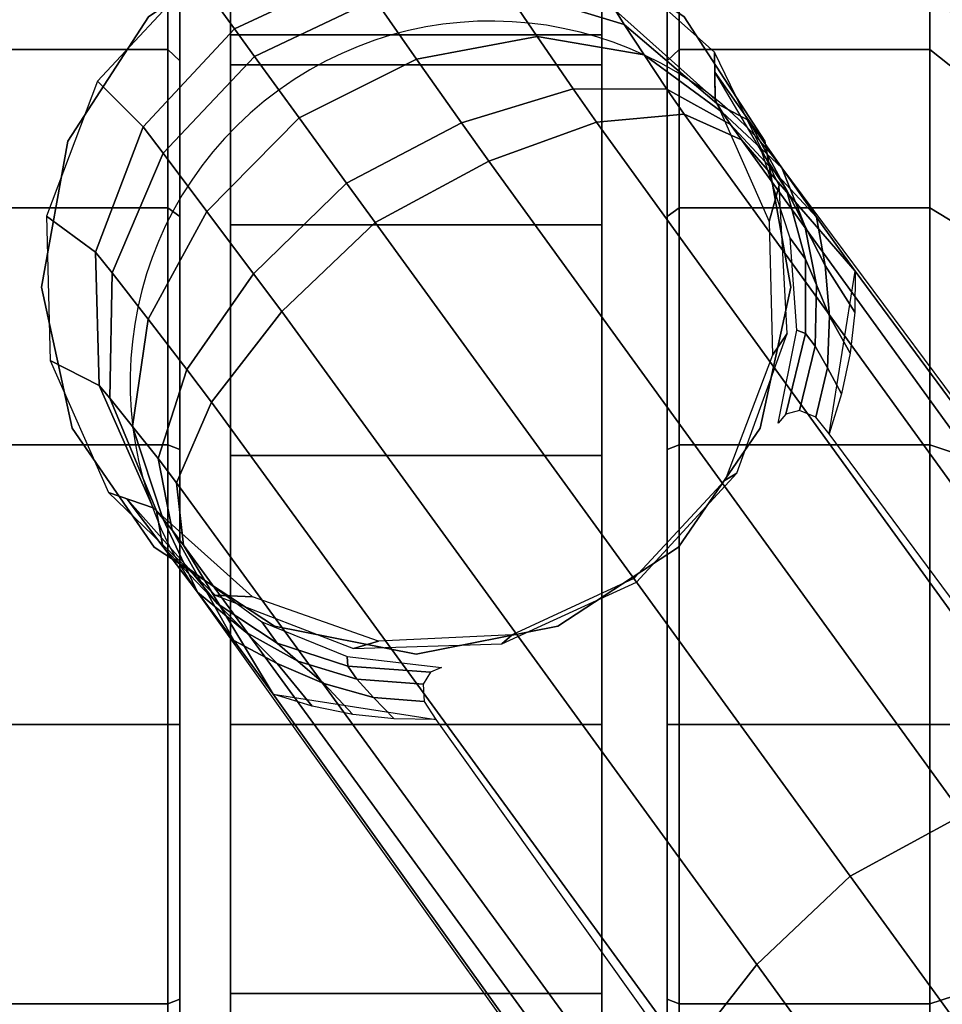
# Model space of a CAD drawing. Units: millimetres. Extents: x 10958 to 53433, y -101 to 81661.
# Drawn here: x 11860 to 11898, y 1425 to 1466 of the extents above; entities that cross this region are included whole.
import ezdxf

# ---------------------------------------------------------------- set-up
doc = ezdxf.new("R2010")
doc.units = ezdxf.units.MM
doc.header["$LTSCALE"] = 200
for name, color, linetype in [('2ddim', 7, 'Continuous'), ('72_HWAP_CG_D3_SWT_SEAT_2DBASE', 7, 'Continuous'), ('72_HWAP_CG_D3_SWT_SEAT_2DCASTER', 7, 'Continuous'), ('72_HWAP_INSERT', 7, 'Continuous')]:
    doc.layers.add(name, color=color, linetype=linetype)
doc.styles.add('Trebuchet', font='trebuc.TTF')
doc.dimstyles.new('MM', dxfattribs={"dimscale": 350, "dimtxt": 0.3, "dimasz": 0.18, "dimexe": 0.18, "dimexo": 0.0625, "dimgap": 0.09, "dimtad": 1, "dimtoh": 1, "dimdec": 0, "dimzin": 0, "dimdsep": 46, "dimtxsty": 'Trebuchet', "dimcen": 0.09, "dimclrd": 11, "dimclre": 11, "dimclrt": 2, "dimadec": 0, "dimazin": 0, "dimtfac": 1, "dimtdec": 0, "dimtofl": 0, "dimtmove": 0, "dimatfit": 3, "dimfxl": 0, "dimtolj": 1, "dimtzin": 0, "dimarcsym": 0})

# ---------------------------------------------------------------- blocks, each defined once
blk = doc.blocks.new('72HCCG3SWT_BASE')
mesh = blk.add_polymesh((2, 9))
for k, corner in enumerate([(-0.05851232276154406, -0.02093850237088191, 0.1423576693622901), (-0.0857874555995295, -0.04043444673720842, 0.1388206519059894), (-0.1128126123994662, -0.06008589987175128, 0.1343541018366038), (-0.1395476270881773, -0.07981601322262577, 0.1286614550767468), (-0.1659344739937296, -0.09963545666357732, 0.1217778124797931), (-0.1921026787326809, -0.1193273300189048, 0.1137813648196425), (-0.217940007679772, -0.1390083588179323, 0.1047490754077733), (-0.2436063460163496, -0.1584273483216521, 0.09471777093629082), (-0.2690733727977204, -0.1772313374588066, 0.08313730803200003), (-0.05627081285183522, -0.02544086034492921, 0.1875733644747702), (-0.08428734812878247, -0.04432325910227064, 0.176393824522468), (-0.1120568694996109, -0.06354430920464438, 0.1651752271276371), (-0.1395881577545879, -0.08308013848227347, 0.1539133480324251), (-0.1668564234823862, -0.102972542315797, 0.1426356376577775), (-0.1939633653878445, -0.122842587764012, 0.1309380390409604), (-0.2208880793705248, -0.1427562699341252, 0.118898086136738), (-0.2476883042418194, -0.1625219773885647, 0.1063492613853572), (-0.2744698895980946, -0.1819098181412073, 0.09318434529880004)]):
    mesh.set_mesh_vertex(divmod(k, 9), corner)
mesh = blk.add_polymesh((2, 9))
for k, corner in enumerate([(-0.05574584886198863, -0.02491096696712702, 0.14246145945123), (-0.08249584430723189, -0.04402303643109917, 0.1389769525979017), (-0.109005781610449, -0.06329072972016547, 0.1346262876275846), (-0.1352366414575954, -0.08264082096525271, 0.1291090024086396), (-0.1611373216110223, -0.102059974515214, 0.1224029289447683), (-0.1868185309758701, -0.1213859274770357, 0.1146621509604946), (-0.2121883235531641, -0.1406813433214893, 0.1058872990990562), (-0.237368144260472, -0.1597662174377774, 0.09615805278197985), (-0.2623960194741812, -0.1783099542587934, 0.08509380119078366), (-0.05851232276154406, -0.02093850237088191, 0.1423576693622901), (-0.0857874555995295, -0.04043444673720842, 0.1388206519059894), (-0.1128126123994662, -0.06008589987175128, 0.1343541018366038), (-0.1395476270881773, -0.07981601322262577, 0.1286614550767468), (-0.1659344739937296, -0.09963545666357732, 0.1217778124797931), (-0.1921026787326809, -0.1193273300189048, 0.1137813648196425), (-0.217940007679772, -0.1390083588179323, 0.1047490754077733), (-0.2436063460163496, -0.1584273483216521, 0.09471777093629082), (-0.2690733727977204, -0.1772313374588066, 0.08313730803200003)]):
    mesh.set_mesh_vertex(divmod(k, 9), corner)
mesh = blk.add_polymesh((9, 9))
for k, corner in enumerate([(-0.05627081285183522, -0.02544086034492921, 0.1875733644747702), (-0.08428734812878247, -0.04432325910227064, 0.1763938245224681), (-0.1120568694996109, -0.06354430920464438, 0.1651752271276371), (-0.1395881577545879, -0.08308013848227347, 0.1539133480324251), (-0.1668564234823862, -0.102972542315797, 0.1426356376577775), (-0.1939633653878445, -0.122842587764012, 0.1309380390409604), (-0.2208880793705248, -0.1427562699341252, 0.118898086136738), (-0.2476883042418194, -0.1625219773885647, 0.1063492613853572), (-0.2744698895980946, -0.1819098181412073, 0.09318434529880004), (-0.05653526832975331, -0.02724815209114695, 0.1917753900987135), (-0.08452889495492855, -0.04623171965783968, 0.1806177442088762), (-0.1123576848667653, -0.06555478453537944, 0.1694568677085486), (-0.1400088472892094, -0.08518518077755743, 0.1582765940122578), (-0.1674397024980863, -0.1051513433295668, 0.1470924312882458), (-0.1947131100046136, -0.1250898124729929, 0.1354883803215096), (-0.2217911489806283, -0.1450520204961094, 0.1235300328161625), (-0.2487016792683789, -0.1648494964929341, 0.1110389289599929), (-0.275517678694996, -0.1842596082479986, 0.09789590701318038), (-0.0557832338154185, -0.03016976308867925, 0.1952141119788841), (-0.08364585738127062, -0.0493877602585826, 0.1840791451576067), (-0.1114447536110674, -0.06889464983078142, 0.1729780594150001), (-0.1391487744322149, -0.0886540121756525, 0.1618823174699953), (-0.1667065879432812, -0.1086766709997846, 0.1507950569927484), (-0.1941171726170978, -0.1286575713540969, 0.1392879082713154), (-0.2213362585316645, -0.1486273643677123, 0.1274140925171335), (-0.2483514469004149, -0.1684234704454184, 0.1149827794205505), (-0.2751875668081993, -0.1878600084944537, 0.1018624367460355), (-0.05415623096450872, -0.03378903110547071, 0.1974951519826804), (-0.08180928146748556, -0.05333171386541835, 0.186372926970343), (-0.109501687543343, -0.0730806997395348, 0.1753054339566801), (-0.1371896359778475, -0.09299723674212146, 0.1642571851665674), (-0.1648228507579006, -0.1130709314047635, 0.153224368055344), (-0.1923232840608762, -0.1330829825110413, 0.1417716626978676), (-0.2196509779378175, -0.1530383424031925, 0.1299453400984068), (-0.2467499045083059, -0.1728147179151165, 0.1175476197334053), (-0.2735901087717139, -0.1922818679101965, 0.1044400191558733), (-0.05179757448422606, -0.03763822668361172, 0.1982442747414827), (-0.07920202642299046, -0.05754860565241415, 0.1871262049668673), (-0.1067503282461075, -0.07756324146271254, 0.1760696674585926), (-0.1343887061293572, -0.0976431653682539, 0.1650369074708356), (-0.1620726524351994, -0.1177561186889307, 0.1540218458083392), (-0.1896403788718999, -0.137784633353931, 0.1425868958972203), (-0.2170614284523253, -0.1577066590361937, 0.1307760620999193), (-0.2442343174207053, -0.1774485414897526, 0.1183892972433298), (-0.271070847476949, -0.1969462788822511, 0.1052858522337153), (-0.04886687468615492, -0.04106590007154409, 0.1974889493354802), (-0.07599841774208471, -0.06132659378340577, 0.1863671416983331), (-0.103338524470928, -0.08156105566547467, 0.1753007506129597), (-0.1308367206138428, -0.1017395810105199, 0.1642540596902496), (-0.1584675270823936, -0.1218175267260904, 0.1532230284117602), (-0.1859986752901932, -0.1417882386867859, 0.141772108882279), (-0.2134224693845681, -0.1616121446957095, 0.1299473441498288), (-0.2406052299102157, -0.1812737102263782, 0.1175507257191645), (-0.2674137754411277, -0.2007846535504996, 0.104443543177214), (-0.04592655288070091, -0.04373893134015816, 0.1952206266704056), (-0.07281407036407472, -0.06429895124892937, 0.1840854173686179), (-0.09995685759668049, -0.08470865285073614, 0.1729836953091122), (-0.127310567454515, -0.1049498314789616, 0.1618870536852209), (-0.1548695690157729, -0.124970459262272, 0.1507987618401834), (-0.1823433596764517, -0.144863968204163, 0.1392905817420869), (-0.2097473478352185, -0.1645789197168597, 0.1274158663082847), (-0.2369230172193966, -0.1841538980997939, 0.1149839169061257), (-0.2637011945962513, -0.2036700939767115, 0.1018633329875776), (-0.04338601260678843, -0.04534389694242691, 0.1917695280968009), (-0.07009073780318431, -0.06610167730445937, 0.1806122128072937), (-0.09706709611691622, -0.0865985303872776, 0.1694522118116814), (-0.1242806317968643, -0.1068319991952649, 0.1582731758202166), (-0.1517453104147535, -0.1267524459732385, 0.1470904318905686), (-0.1791349969962539, -0.1465317088484426, 0.1354877997063997), (-0.2064869995169829, -0.1661175694288204, 0.123530689904903), (-0.2336307917457816, -0.1855945046789884, 0.1110404615685033), (-0.2603773003756942, -0.2051004576997002, 0.09789777186597325), (-0.04158436045781855, -0.04565504046013302, 0.1875733644747701), (-0.06820015106768551, -0.06646539421819853, 0.1763938229766677), (-0.09506170954591653, -0.08693614689593687, 0.1651752257973096), (-0.1221490227239883, -0.1070830543101238, 0.1539133469217239), (-0.1494941800065135, -0.126869624859296, 0.1426356367572731), (-0.176768221373095, -0.1465096764823102, 0.1309380383377468), (-0.2040274522169057, -0.1659629345574558, 0.1188980856520833), (-0.2311074814861058, -0.1853435231696494, 0.1063492611326454), (-0.2578223782511486, -0.2048231517796921, 0.09318434529880004)]):
    mesh.set_mesh_vertex(divmod(k, 9), corner)
mesh = blk.add_polymesh((2, 9))
for k, corner in enumerate([(-0.2517052633102139, -0.2011364893501195, 0.08313730803200003), (-0.2259518628370643, -0.1827266597846346, 0.09471777093629082), (-0.1995519716006129, -0.1643173192302356, 0.1047490754077733), (-0.1728500271801749, -0.1458263315372506, 0.1137813648196425), (-0.1460355227309265, -0.1270240134185769, 0.1217778124797931), (-0.1190321277749717, -0.108053175566738, 0.1286614550767468), (-0.0920061010219797, -0.08872360595978535, 0.1343541018366038), (-0.06496522573661423, -0.06909378746411221, 0.1388206519059894), (-0.03799500123477628, -0.04917817277646463, 0.1423576693622901), (-0.2578223782511486, -0.2048231517796921, 0.09318434529880004), (-0.2311074814861058, -0.1853435231696494, 0.1063492611326454), (-0.2040274522169057, -0.1659629345574558, 0.1188980856520833), (-0.176768221373095, -0.1465096764823102, 0.1309380383377468), (-0.1494941800065135, -0.126869624859296, 0.1426356367572731), (-0.1221490227239883, -0.1070830543101238, 0.1539133469217239), (-0.09506170954591653, -0.08693614689593687, 0.1651752257973096), (-0.06820015106768551, -0.06646539421819853, 0.1763938229766677), (-0.04158436045781855, -0.04565504046013302, 0.1875733644747701)]):
    mesh.set_mesh_vertex(divmod(k, 9), corner)
mesh = blk.add_polymesh((2, 9))
for k, corner in enumerate([(-0.250667673191856, -0.1944526380390244, 0.08509380119078366), (-0.2252974926777824, -0.1763800440447767, 0.09615805278197985), (-0.1993657062730563, -0.1583301619190252, 0.1058872990990562), (-0.1731749782493353, -0.140164666781061, 0.1146621509604946), (-0.1468589746214093, -0.1217124331656123, 0.1224029289447683), (-0.1203865117636269, -0.1030802709927912, 0.1291090024086396), (-0.09387769992417816, -0.08411274784452871, 0.1346262876275846), (-0.06736101352089463, -0.0648543438943534, 0.1389769525979017), (-0.04091815212541405, -0.04531954067772404, 0.14246145945123), (-0.2517052633102139, -0.2011364893501195, 0.08313730803200003), (-0.2259518628370643, -0.1827266597846346, 0.09471777093629082), (-0.1995519716006129, -0.1643173192302356, 0.1047490754077733), (-0.1728500271801749, -0.1458263315372506, 0.1137813648196425), (-0.1460355227309265, -0.1270240134185769, 0.1217778124797931), (-0.1190321277749717, -0.108053175566738, 0.1286614550767468), (-0.0920061010219797, -0.08872360595978535, 0.1343541018366038), (-0.06496522573661423, -0.06909378746411221, 0.1388206519059894), (-0.03799500123477628, -0.04917817277646463, 0.1423576693622901)]):
    mesh.set_mesh_vertex(divmod(k, 9), corner)
mesh = blk.add_polymesh((2, 5))
for k, corner in enumerate([(-0.2690733727977204, -0.1772313374588066, 0.08313730803200002), (-0.2712903601041035, -0.1788242572171157, 0.08164233255411214), (-0.2733216745177742, -0.1802524460189261, 0.07975986791586334), (-0.2752577035398645, -0.1816002038849547, 0.07772200038019816), (-0.2772495413887555, -0.1829976582707786, 0.07577963823208754), (-0.2744698895980946, -0.1819098181412073, 0.09318434529879989), (-0.275096402167037, -0.1823515017443924, 0.092731852614994), (-0.2756029828065039, -0.1826924757335746, 0.09208554930989218), (-0.2759599352498299, -0.1829140302845644, 0.0913018476708398), (-0.2761275600587396, -0.1829893448352777, 0.09043030804696667)]):
    mesh.set_mesh_vertex(divmod(k, 5), corner)
mesh = blk.add_polymesh((5, 5))
for k, corner in enumerate([(-0.2623960194741812, -0.1783099542586797, 0.08509380119080003), (-0.2630744398325078, -0.1788596661483552, 0.08462531554540184), (-0.263346919419746, -0.1795213468849397, 0.08395601205768463), (-0.2632058571653033, -0.1800827379674956, 0.0831542265221386), (-0.2628300274295725, -0.1804050226470508, 0.08229454221249144), (-0.2640375231321741, -0.177794676139456, 0.08467506952030138), (-0.2651090335666595, -0.1783780732406512, 0.08400844355260903), (-0.2659922468742479, -0.178875025622915, 0.08306653080599254), (-0.2665116459106684, -0.1792747912758159, 0.08198855462879907), (-0.266658453225773, -0.1796357552040035, 0.08092195062092443), (-0.2657083443336887, -0.1774452517840928, 0.08420554433302853), (-0.2672219142787071, -0.1782873131197675, 0.08324255200887054), (-0.2685187167271579, -0.1788278880148937, 0.08200789206835456), (-0.2695611055587506, -0.1792781026149441, 0.08062928965521601), (-0.2704349757277669, -0.1799087176594867, 0.07924700466382215), (-0.2673919642479632, -0.1772573631823207, 0.08369144005842327), (-0.2693084514407929, -0.1784718805964758, 0.08241779741842656), (-0.2709327300508448, -0.1793064200610388, 0.08085896557339067), (-0.2724119956992581, -0.1800574256648133, 0.07914831221368646), (-0.2739737864594645, -0.1810714836694842, 0.07743606227940043), (-0.2690733727977204, -0.1772313374586929, 0.08313730803192386), (-0.2712903601041035, -0.1788242572171157, 0.08164233255404788), (-0.2733216745177742, -0.1802524460189261, 0.07975986791582527), (-0.2752577035398645, -0.1816002038849547, 0.07772200038018627), (-0.2772495413887555, -0.1829976582707786, 0.07577963823208754)]):
    mesh.set_mesh_vertex(divmod(k, 5), corner)
mesh = blk.add_polymesh((2, 9))
for k, corner in enumerate([(-0.2761275600587396, -0.1829893448352777, 0.09043030804696664), (-0.2711151777962186, -0.1807743542311755, 0.09096827028354908), (-0.2656295245033107, -0.1806298719030792, 0.09142246792350502), (-0.2604880333815345, -0.1825774275844196, 0.09172521965133536), (-0.2564568530247016, -0.1863268103209066, 0.0918314115487662), (-0.2541366813788954, -0.1913193136515474, 0.09172521965133536), (-0.2538732539901503, -0.1968109900891477, 0.09142246792350502), (-0.2557058249426518, -0.201983508905073, 0.09096827028354908), (-0.2593613174917664, -0.2060660979791464, 0.09043030804696664), (-0.2780643799792415, -0.183009267815919, 0.06510000174748064), (-0.2725869416699425, -0.180357535787266, 0.06510000174748064), (-0.2665098535012476, -0.1800365800612553, 0.06510000174748064), (-0.2607835685294049, -0.1820965979268294, 0.06510000174748064), (-0.2563036743940756, -0.1862154037878554, 0.06510000174748064), (-0.2537708239324274, -0.19174881880258, 0.06510000174748064), (-0.253581153484447, -0.1978314200805471, 0.06510000174748064), (-0.2557643273971735, -0.2035118923190566, 0.06510000174748064), (-0.259978898540794, -0.2079018129630867, 0.06510000174748064)]):
    mesh.set_mesh_vertex(divmod(k, 9), corner)
mesh = blk.add_polymesh((9, 5))
for k, corner in enumerate([(-0.2744698895980946, -0.1819098181412073, 0.0931843452987999), (-0.275096402167037, -0.1823515017443924, 0.09273185261499399), (-0.2756029828065039, -0.1826924757335746, 0.09208554930989213), (-0.2759599352498299, -0.1829140302845644, 0.09130184767083972), (-0.2761275600587396, -0.1829893448352777, 0.09043030804696656), (-0.275517678694996, -0.1842596082479986, 0.09789590701318021), (-0.2765518902060649, -0.1849717040938685, 0.09679128941096837), (-0.2779555160500422, -0.1859074370123608, 0.09471031128537354), (-0.2792090761004147, -0.1867243527943856, 0.09249193482582807), (-0.2797830526078542, -0.1870719339093512, 0.09096827028354901), (-0.2751875668081993, -0.1878600084944537, 0.1018624367460354), (-0.2765603441548592, -0.1888168578410614, 0.1002090172543081), (-0.2787090983283633, -0.1902906582673722, 0.09692067497177906), (-0.2807066330415182, -0.191647229443447, 0.09349493435529954), (-0.2816156235603557, -0.1922444527252765, 0.09142246792350496), (-0.2735901087717139, -0.1922818679101965, 0.1044400191558733), (-0.275172242624194, -0.1934046178541848, 0.1024311573700823), (-0.2777819819111755, -0.1952428479413584, 0.09836084204061324), (-0.2802388706904821, -0.1969660937211302, 0.09415312837719358), (-0.2813521961716106, -0.1977361291628768, 0.09172521965133536), (-0.271070847476949, -0.1969462788822511, 0.1052858522337153), (-0.2726851370925942, -0.198118850801734, 0.103161421513485), (-0.2753660785110696, -0.2000660568520516, 0.0988368545282496), (-0.2778922996858455, -0.2019008520657053, 0.09437488920906367), (-0.2790320245258044, -0.2027286324936313, 0.09183141154876619), (-0.2674137754411277, -0.2007846535504996, 0.1044435431772139), (-0.2689706586365901, -0.2019418780250817, 0.1024341307630884), (-0.2715257653844674, -0.2038546873136511, 0.09836260405128355), (-0.2739242821530752, -0.2056576592364081, 0.09415367900552807), (-0.2750008441689715, -0.2064780152300045, 0.0917252196513354), (-0.2637011945962513, -0.2036700939767115, 0.1018633329875775), (-0.2650357247784996, -0.2046795156476264, 0.1002097734581092), (-0.2671020556963413, -0.2062666071147987, 0.09692112309255017), (-0.2690101655889521, -0.2077461061588792, 0.09349507439304056), (-0.2698593530476501, -0.2084255709113449, 0.09142246792350504), (-0.2603773003756942, -0.2051004576997002, 0.09789777186597326), (-0.2613747023442556, -0.2058629196495758, 0.09679286288051253), (-0.2626996346853048, -0.2069063095361798, 0.09471124371177009), (-0.2638651923334692, -0.2078436948860372, 0.0924922262090771), (-0.2643736997542874, -0.2082810885833624, 0.0909682702835491), (-0.2578223782511486, -0.2048231517796921, 0.09318434529880006), (-0.2584360473510969, -0.2052825129015901, 0.09273185261499414), (-0.2589168749118471, -0.2056589329623648, 0.09208554930989224), (-0.2592378901827033, -0.2059299507881178, 0.09130184767083983), (-0.2593613174917664, -0.2060660979791464, 0.09043030804696667)]):
    mesh.set_mesh_vertex(divmod(k, 5), corner)
mesh = blk.add_polymesh((2, 9))
for k, corner in enumerate([(-0.2780643799792415, -0.183009267815919, 0.06510000174748064), (-0.2820069719750791, -0.1874329575700813, 0.06510000174748064), (-0.2839856050213712, -0.1930184811762956, 0.06510000174748064), (-0.2837068633070885, -0.1989375491556302, 0.06510000174748064), (-0.2812120820499331, -0.2043124100064233, 0.06510000174748064), (-0.2768712178040005, -0.2083460138892406, 0.06510000174748064), (-0.2713279867962228, -0.2104402088859842, 0.06510000174748064), (-0.2654044068449366, -0.2102844422526005, 0.06510000174748064), (-0.259978898540794, -0.2079018129630867, 0.06510000174748064), (-0.2761275600587396, -0.1829893448352777, 0.09043030804696656), (-0.2797830526078542, -0.1870719339093512, 0.09096827028354901), (-0.2816156235603557, -0.1922444527252765, 0.09142246792350495), (-0.2813521961716106, -0.1977361291628768, 0.09172521965133532), (-0.2790320245258044, -0.2027286324936313, 0.09183141154876616), (-0.2750008441689715, -0.2064780152300045, 0.09172521965133532), (-0.2698593530476501, -0.2084255709113449, 0.09142246792350495), (-0.2643736997542874, -0.2082810885833624, 0.09096827028354901), (-0.2593613174917664, -0.2060660979791464, 0.09043030804696656)]):
    mesh.set_mesh_vertex(divmod(k, 9), corner)
mesh = blk.add_polymesh((5, 5))
for k, corner in enumerate([(-0.2517052633102139, -0.2011364893501195, 0.08313730803200002), (-0.2539053067803252, -0.2027527302985845, 0.08164233255411213), (-0.255891305721434, -0.2042432904974021, 0.07975986791586334), (-0.2577713654918625, -0.2056680834299414, 0.07772200038019818), (-0.2597159353372263, -0.2071305966410364, 0.07577963823208754), (-0.2512104314278076, -0.1995293324016529, 0.08369144005848753), (-0.2529577332406916, -0.2009767135137963, 0.08241779741848108), (-0.2542533571304375, -0.2022636073929789, 0.08085896557342359), (-0.2554247241287158, -0.2034383991326649, 0.07914831221369778), (-0.2568717704880328, -0.2046103892555493, 0.077436062279402), (-0.2508688569414517, -0.197870053939937, 0.08420554433306662), (-0.2521374236966949, -0.1990493332360757, 0.08324255200890346), (-0.2530522749684678, -0.2001156188255209, 0.0820078920683761), (-0.2538025703611311, -0.2009678655540483, 0.08062928965522619), (-0.2546723616414965, -0.2016040947072497, 0.07924700466382714), (-0.2506848671055195, -0.1961730304847151, 0.08467506952031324), (-0.2515708256541984, -0.1970118178468283, 0.08400844355262042), (-0.2523163833770923, -0.1976982368869358, 0.08306653080600265), (-0.2528570862355082, -0.1980686803447043, 0.08198855462880807), (-0.253245749287089, -0.1980967584100881, 0.08092195062093284), (-0.250667673191856, -0.1944526380389107, 0.08509380119080003), (-0.2514001236868353, -0.194927983825437, 0.08462531554540338), (-0.2521136202858543, -0.1949826567197306, 0.08395601205768961), (-0.2526039442991532, -0.1946750191583533, 0.08315422652214702), (-0.2527943174686698, -0.1942179923963749, 0.08229454221250142)]):
    mesh.set_mesh_vertex(divmod(k, 5), corner)
mesh = blk.add_polymesh((2, 5))
for k, corner in enumerate([(-0.2597159353372263, -0.2071305966410364, 0.07577963823208754), (-0.2577713654918625, -0.2056680834299414, 0.07772200038019816), (-0.255891305721434, -0.2042432904974021, 0.07975986791586334), (-0.2539053067803252, -0.2027527302985845, 0.08164233255411214), (-0.2517052633102139, -0.2011364893501195, 0.08313730803200002), (-0.2593613174917664, -0.2060660979791464, 0.09043030804696667), (-0.2592378901827033, -0.2059299507881178, 0.0913018476708398), (-0.2589168749118471, -0.2056589329623648, 0.09208554930989218), (-0.2584360473510969, -0.2052825129015901, 0.092731852614994), (-0.2578223782511486, -0.2048231517796921, 0.09318434529879989)]):
    mesh.set_mesh_vertex(divmod(k, 5), corner)
blk = doc.blocks.new('72HCCG3SWT_CASTORS')
for points, invisible_edges in [([(-0.2777146871949299, -0.1849602490525513, 0.0187107184062955), (-0.2232054046353369, -0.1849602731883806, 0.01871071840629556), (-0.2209598347722022, -0.1849602741826857, 0.02999996046199995), (-0.2799602570585193, -0.1849602480582462, 0.02999996046199995)], 5), ([(-0.2232054046353369, -0.1849602731883806, 0.04128920251770434), (-0.2777146871949299, -0.1849602490525513, 0.04128920251770429), (-0.2799602570585193, -0.1849602480582462, 0.02999996046199995), (-0.2209598347722022, -0.1849602741826857, 0.02999996046199995)], 5), ([(-0.2232054046353369, -0.1849602731883806, 0.01871071840629556), (-0.2777146871949299, -0.1849602490525513, 0.0187107184062955), (-0.2713198452611323, -0.1849602518841493, 0.00914016111633812), (-0.2296002465695892, -0.1849602703568962, 0.009140161116338093)], 5), ([(-0.2777146871949299, -0.1849602490525513, 0.04128920251770429), (-0.2232054046353369, -0.1849602731883806, 0.04128920251770434), (-0.2296002465695892, -0.1849602703568962, 0.05085975980766175), (-0.2713198452611323, -0.1849602518841493, 0.05085975980766175)], 5), ([(-0.2617492879708152, -0.1849602561218262, 0.002745319182205734), (-0.2391708038594516, -0.1849602661192193, 0.002745319182205705), (-0.2296002465695892, -0.1849602703568962, 0.009140161116338093), (-0.2713198452611323, -0.1849602518841493, 0.00914016111633812)], 5), ([(-0.2391708038594516, -0.1849602661192193, 0.05725460174179414), (-0.2617492879708152, -0.1849602561218262, 0.05725460174179412), (-0.2713198452611323, -0.1849602518841493, 0.05085975980766175), (-0.2296002465695892, -0.1849602703568962, 0.05085975980766175)], 5), ([(-0.2617492879708152, -0.1849602561218262, 0.002745319182205734), (-0.2504600459151334, -0.1849602611205228, 0.0004997493189835609), (-0.2391708038594516, -0.1849602661192193, 0.002745319182205705), (-0.2617492879708152, -0.1849602561218262, 0.002745319182205734)], 4), ([(-0.2504600459151334, -0.1849602611205228, 0.05950017160501628), (-0.2617492879708152, -0.1849602561218262, 0.05725460174179412), (-0.2391708038594516, -0.1849602661192193, 0.05725460174179414), (-0.2504600459151334, -0.1849602611205228, 0.05950017160501628)], 2), ([(-0.2232054134910868, -0.2049602732779476, 0.0187107184062956), (-0.2777146960506798, -0.2049602491421183, 0.01871071840629565), (-0.2799602659142693, -0.2049602481478132, 0.02999996046200005), (-0.2209598436279521, -0.2049602742722527, 0.02999996046200005)], 5), ([(-0.2777146960506798, -0.2049602491421183, 0.04128920251770444), (-0.2232054134910868, -0.2049602732779476, 0.04128920251770438), (-0.2209598436279521, -0.2049602742722527, 0.02999996046200005), (-0.2799602659142693, -0.2049602481478132, 0.02999996046200005)], 5), ([(-0.2777146960506798, -0.2049602491421183, 0.01871071840629565), (-0.2232054134910868, -0.2049602732779476, 0.0187107184062956), (-0.2296002554253391, -0.2049602704464633, 0.00914016111633822), (-0.2713198541168822, -0.2049602519736027, 0.009140161116338192)], 5), ([(-0.2232054134910868, -0.2049602732779476, 0.04128920251770438), (-0.2777146960506798, -0.2049602491421183, 0.04128920251770444), (-0.2713198541168822, -0.2049602519736027, 0.05085975980766184), (-0.2296002554253391, -0.2049602704464633, 0.05085975980766184)], 5), ([(-0.2391708127152015, -0.2049602662086727, 0.002745319182205833), (-0.2617492968265651, -0.2049602562112796, 0.002745319182205805), (-0.2713198541168822, -0.2049602519736027, 0.009140161116338192), (-0.2296002554253391, -0.2049602704464633, 0.00914016111633822)], 5), ([(-0.2617492968265651, -0.2049602562112796, 0.05725460174179423), (-0.2391708127152015, -0.2049602662086727, 0.05725460174179422), (-0.2296002554253391, -0.2049602704464633, 0.05085975980766184), (-0.2713198541168822, -0.2049602519736027, 0.05085975980766184)], 5), ([(-0.2391708127152015, -0.2049602662086727, 0.002745319182205833), (-0.2504600547708833, -0.2049602612099761, 0.0004997493189836604), (-0.2617492968265651, -0.2049602562112796, 0.002745319182205805), (-0.2391708127152015, -0.2049602662086727, 0.002745319182205833)], 4), ([(-0.2504600547708833, -0.2049602612099761, 0.05950017160501637), (-0.2391708127152015, -0.2049602662086727, 0.05725460174179422), (-0.2617492968265651, -0.2049602562112796, 0.05725460174179423), (-0.2504600547708833, -0.2049602612099761, 0.05950017160501637)], 2)]:
    blk.add_3dface(points, dxfattribs=dict(invisible_edges=invisible_edges))
blk.add_3dface([(-0.2221362152426991, -0.187634052316298, 0.02052413102450395), (-0.222136221996152, -0.2028864523163065, 0.02052413102450395), (-0.2787842592451852, -0.2028864272334658, 0.020525247693667), (-0.2787842524912776, -0.1876340272334573, 0.020525247693667)])
mesh = blk.add_polymesh((17, 4))
for k, corner in enumerate([(-0.2504600402626238, -0.1721944244087581, 0.001700162701539917), (-0.2504600411384672, -0.174171683513805, -3.952799287887387e-08), (-0.2504600456941262, -0.1844605239447219, -3.953677370915898e-08), (-0.2504600459151334, -0.1849602611205228, 0.0004997493189835609), (-0.2612899040050252, -0.1721944196134473, 0.003854356536902188), (-0.2619405441055278, -0.1741716784304117, 0.002283574495906763), (-0.2619405486648247, -0.1844605188613286, 0.002283574487794354), (-0.2617492879708152, -0.1849602561218262, 0.002745319182205734), (-0.2704710191655977, -0.1721944155482333, 0.009988981559370799), (-0.271673244566955, -0.1741716741208847, 0.008786757033479675), (-0.2716732491289804, -0.1844605145518017, 0.008786757027270695), (-0.2713198452611323, -0.1849602518841493, 0.00914016111633812), (-0.2766056441878391, -0.1721944128319137, 0.01917009671978919), (-0.2781764271044267, -0.1741716712414245, 0.01851945749487676), (-0.2781764316682711, -0.1844605116723415, 0.01851945749151652), (-0.2777146871949299, -0.1849602490525513, 0.0187107184062955), (-0.2787598380232339, -0.1721944118780812, 0.02999996046199995), (-0.2804600411282081, -0.1741716702301801, 0.02999996046199995), (-0.280460045692962, -0.1844605106612107, 0.02999996046199995), (-0.2799602570585193, -0.1849602480582462, 0.02999996046199995), (-0.2766056441878391, -0.1721944128319137, 0.04082982420421059), (-0.2781764271044267, -0.1741716712414245, 0.04148046342912302), (-0.2781764316682711, -0.1844605116723415, 0.04148046343248326), (-0.2777146871949299, -0.1849602490525513, 0.04128920251770429), (-0.2704710191655977, -0.1721944155482333, 0.05001093936462907), (-0.271673244566955, -0.1741716741208847, 0.05121316389052019), (-0.2716732491289804, -0.1844605145518017, 0.05121316389672917), (-0.2713198452611323, -0.1849602518841493, 0.05085975980766175), (-0.2612899040050252, -0.1721944196134473, 0.05614556438709767), (-0.2619405441055278, -0.1741716784304117, 0.05771634642809309), (-0.2619405486648247, -0.1844605188613286, 0.0577163464362055), (-0.2617492879708152, -0.1849602561218262, 0.05725460174179412), (-0.2504600402626238, -0.1721944244087581, 0.05829975822245993), (-0.2504600411384672, -0.174171683513805, 0.05999996045199271), (-0.2504600456941262, -0.1844605239447219, 0.05999996046077355), (-0.2504600459151334, -0.1849602611205228, 0.05950017160501628), (-0.2396301765206772, -0.1721944292040689, 0.05614556438709768), (-0.2389795381714066, -0.1741716885970845, 0.0577163464280931), (-0.2389795427234276, -0.1844605290281152, 0.05771634643620551), (-0.2391708038594516, -0.1849602661192193, 0.05725460174179414), (-0.2304490613601047, -0.1721944332692829, 0.05001093936462907), (-0.2292468377099794, -0.1741716929066115, 0.05121316389052019), (-0.2292468422592719, -0.1844605333376421, 0.05121316389672917), (-0.2296002465695892, -0.1849602703568962, 0.05085975980766175), (-0.2243144363374086, -0.1721944359856025, 0.04082982420421066), (-0.222743655172053, -0.1741716957861854, 0.04148046342912308), (-0.2227436597195265, -0.1844605362171023, 0.04148046343248332), (-0.2232054046353369, -0.1849602731883806, 0.04128920251770434), (-0.2221602425024685, -0.172194436939435, 0.02999996046199995), (-0.2204600411482716, -0.1741716967973161, 0.02999996046199995), (-0.2204600456952903, -0.1844605372282331, 0.02999996046199995), (-0.2209598347722022, -0.1849602741826857, 0.02999996046199995), (-0.2243144363374086, -0.1721944359856025, 0.01917009671978924), (-0.222743655172053, -0.1741716957861854, 0.01851945749487682), (-0.2227436597195265, -0.1844605362171023, 0.01851945749151658), (-0.2232054046353369, -0.1849602731883806, 0.01871071840629556), (-0.2304490613601047, -0.1721944332692829, 0.009988981559370771), (-0.2292468377099794, -0.1741716929066115, 0.008786757033479645), (-0.2292468422592719, -0.1844605333376421, 0.008786757027270668), (-0.2296002465695892, -0.1849602703568962, 0.009140161116338093), (-0.2396301765206772, -0.1721944292040689, 0.003854356536902159), (-0.2389795381714066, -0.1741716885970845, 0.002283574495906734), (-0.2389795427234276, -0.1844605290281152, 0.002283574487794326), (-0.2391708038594516, -0.1849602661192193, 0.002745319182205705), (-0.2504600402626238, -0.1721944244087581, 0.001700162701539917), (-0.2504600411384672, -0.174171683513805, -3.952799287887387e-08), (-0.2504600456941262, -0.1844605239447219, -3.953677370915898e-08), (-0.2504600459151334, -0.1849602611205228, 0.0004997493189835609)]):
    mesh.set_mesh_vertex(divmod(k, 4), corner)
mesh = blk.add_polymesh((2, 9))
for k, corner in enumerate([(-0.2684205947498413, -0.1798758175604007, 0.05620000174748065), (-0.274410585518126, -0.1809500725502176, 0.05220000174748066), (-0.2795157095897594, -0.1842624314374461, 0.04620000174748066), (-0.2829375285291462, -0.1892948432184767, 0.04020000174748065), (-0.2841408718431921, -0.1952602416171203, 0.03820000174748066), (-0.2829375373385119, -0.2012256417926892, 0.04020000174748065), (-0.2795157258306062, -0.2062580586267586, 0.04620000174748066), (-0.2744106066502354, -0.2095704250527888, 0.05220000174748066), (-0.2684206174681094, -0.21064468888801, 0.05620000174748065), (-0.2684205947498413, -0.1798758175604007, 0.06510000174748064), (-0.274410585518126, -0.1809500725502176, 0.06510000174748064), (-0.2795157095897594, -0.1842624314374461, 0.06510000174748064), (-0.2829375285291462, -0.1892948432184767, 0.06510000174748064), (-0.2841408718431921, -0.1952602416171203, 0.06510000174748064), (-0.2829375373385119, -0.2012256417926892, 0.06510000174748064), (-0.2795157258306062, -0.2062580586267586, 0.06510000174748064), (-0.2744106066502354, -0.2095704250527888, 0.06510000174748064), (-0.2684206174681094, -0.21064468888801, 0.06510000174748064)]):
    mesh.set_mesh_vertex(divmod(k, 9), corner)
mesh = blk.add_polymesh((2, 9))
for k, corner in enumerate([(-0.2684206174681094, -0.21064468888801, 0.05620000174748065), (-0.2626308133849307, -0.2093832486934843, 0.06020000174748066), (-0.2577469757370636, -0.2060274786601894, 0.06020000174748066), (-0.2544933394624422, -0.2010750132460544, 0.06020000174748066), (-0.2533523933807373, -0.1952602643498267, 0.06020000174748066), (-0.2544933308759028, -0.1894455137688738, 0.06020000174748066), (-0.2577469598372772, -0.1844930435499919, 0.06020000174748066), (-0.2626307925293077, -0.181137266304745, 0.06020000174748066), (-0.2684205947498413, -0.1798758175604007, 0.05620000174748065), (-0.2684206174681094, -0.21064468888801, 0.06510000174748064), (-0.2626308133849307, -0.2093832486934843, 0.06510000174748064), (-0.2577469757370636, -0.2060274786601894, 0.06510000174748064), (-0.2544933394624422, -0.2010750132460544, 0.06510000174748064), (-0.2533523933807373, -0.1952602643498267, 0.06510000174748064), (-0.2544933308759028, -0.1894455137688738, 0.06510000174748064), (-0.2577469598372772, -0.1844930435499919, 0.06510000174748064), (-0.2626307925293077, -0.181137266304745, 0.06510000174748064), (-0.2684205947498413, -0.1798758175604007, 0.06510000174748064)]):
    mesh.set_mesh_vertex(divmod(k, 9), corner)
mesh = blk.add_polymesh((2, 11))
for k, corner in enumerate([(-0.2787842592451852, -0.2028864272334658, 0.020525247693667), (-0.2802802585229074, -0.2028864265710126, 0.031669135526762), (-0.2775499494919131, -0.2028864277799585, 0.04257645703440866), (-0.2709802888434751, -0.2028864306888636, 0.05170135751817588), (-0.2615023705011481, -0.2028864348856132, 0.05775059827819969), (-0.2504594650918079, -0.2028864397751704, 0.05986684259397838), (-0.2394166431240592, -0.2028864446648413, 0.05775016291535393), (-0.2299389632794373, -0.2028864488613635, 0.05170054849486475), (-0.2233696623834476, -0.202886451770155, 0.04257538901054071), (-0.2206397833733718, -0.2028864529788734, 0.03166795986944537), (-0.222136221996152, -0.2028864523163065, 0.02052413102450395), (-0.2787842524912776, -0.1876340272334573, 0.020525247693667), (-0.2802802517694545, -0.1876340265710041, 0.031669135526762), (-0.2775499427384602, -0.18763402777995, 0.04257645703440866), (-0.2709802820900222, -0.1876340306889688, 0.05170135751817588), (-0.2615023637472405, -0.1876340348856047, 0.05775059827819969), (-0.2504594583388098, -0.1876340397751619, 0.05986684259397838), (-0.2394166363706063, -0.1876340446648328, 0.05775016291535393), (-0.2299389565259844, -0.187634048861355, 0.05170054849486475), (-0.2233696556299947, -0.1876340517701465, 0.04257538901054071), (-0.2206397766203736, -0.1876340529788649, 0.03166795986944537), (-0.2221362152426991, -0.187634052316298, 0.02052413102450395)]):
    mesh.set_mesh_vertex(divmod(k, 11), corner)
mesh = blk.add_polymesh((17, 4))
for k, corner in enumerate([(-0.2504600604233929, -0.2177260979217408, 0.001700162701540016), (-0.2504600595480042, -0.2157488388168076, -3.952799277939789e-08), (-0.2504600549923452, -0.205459998385777, -3.9536773609683e-08), (-0.2504600547708833, -0.2049602612099761, 0.0004997493189836604), (-0.2396301966809915, -0.2177261027170516, 0.003854356536902287), (-0.2389795565809436, -0.2157488439000872, 0.002283574495906862), (-0.2389795520221014, -0.2054600034691703, 0.002283574487794454), (-0.2391708127152015, -0.2049602662086727, 0.002745319182205833), (-0.2304490815208737, -0.2177261067822656, 0.0099889815593709), (-0.2292468561195165, -0.2157488482096142, 0.008786757033479774), (-0.229246851557491, -0.2054600077786972, 0.008786757027270796), (-0.2296002554253391, -0.2049602704464633, 0.00914016111633822), (-0.2243144564981776, -0.2177261094985852, 0.01917009671978928), (-0.2227436735820447, -0.2157488510890744, 0.01851945749487686), (-0.2227436690182003, -0.2054600106581574, 0.01851945749151662), (-0.2232054134910868, -0.2049602732779476, 0.0187107184062956), (-0.2221602626632375, -0.2177261104524177, 0.02999996046200005), (-0.2204600595578086, -0.2157488521003188, 0.02999996046200005), (-0.2204600549935094, -0.2054600116692882, 0.02999996046200005), (-0.2209598436279521, -0.2049602742722527, 0.02999996046200005), (-0.2243144564981776, -0.2177261094985852, 0.0408298242042107), (-0.2227436735820447, -0.2157488510890744, 0.04148046342912312), (-0.2227436690182003, -0.2054600106581574, 0.04148046343248336), (-0.2232054134910868, -0.2049602732779476, 0.04128920251770438), (-0.2304490815208737, -0.2177261067822656, 0.05001093936462916), (-0.2292468561195165, -0.2157488482096142, 0.0512131638905203), (-0.229246851557491, -0.2054600077786972, 0.05121316389672927), (-0.2296002554253391, -0.2049602704464633, 0.05085975980766184), (-0.2396301966809915, -0.2177261027170516, 0.05614556438709777), (-0.2389795565809436, -0.2157488439000872, 0.05771634642809319), (-0.2389795520221014, -0.2054600034691703, 0.0577163464362056), (-0.2391708127152015, -0.2049602662086727, 0.05725460174179422), (-0.2504600604233929, -0.2177260979217408, 0.05829975822246002), (-0.2504600595480042, -0.2157488388168076, 0.05999996045199282), (-0.2504600549923452, -0.205459998385777, 0.05999996046077365), (-0.2504600547708833, -0.2049602612099761, 0.05950017160501637), (-0.2612899241657942, -0.21772609312643, 0.05614556438709778), (-0.2619405625150648, -0.2157488337334144, 0.0577163464280932), (-0.2619405579625891, -0.2054599933023837, 0.05771634643620562), (-0.2617492968265651, -0.2049602562112796, 0.05725460174179423), (-0.2704710393263667, -0.217726089061216, 0.05001093936462916), (-0.271673262976492, -0.2157488294238874, 0.0512131638905203), (-0.2716732584267447, -0.2054599889929705, 0.05121316389672927), (-0.2713198541168822, -0.2049602519736027, 0.05085975980766184), (-0.2766056643486081, -0.2177260863448964, 0.04082982420421075), (-0.2781764455139637, -0.2157488265444272, 0.04148046342912318), (-0.2781764409664902, -0.2054599861133966, 0.04148046343248342), (-0.2777146960506798, -0.2049602491421183, 0.04128920251770444), (-0.278759858184003, -0.2177260853910639, 0.02999996046200005), (-0.2804600595381999, -0.2157488255331828, 0.02999996046200005), (-0.2804600549907263, -0.2054599851022658, 0.02999996046200005), (-0.2799602659142693, -0.2049602481478132, 0.02999996046200005), (-0.2766056643486081, -0.2177260863448964, 0.01917009671978934), (-0.2781764455139637, -0.2157488265444272, 0.01851945749487692), (-0.2781764409664902, -0.2054599861133966, 0.01851945749151667), (-0.2777146960506798, -0.2049602491421183, 0.01871071840629565), (-0.2704710393263667, -0.217726089061216, 0.00998898155937087), (-0.271673262976492, -0.2157488294238874, 0.008786757033479744), (-0.2716732584267447, -0.2054599889929705, 0.008786757027270766), (-0.2713198541168822, -0.2049602519736027, 0.009140161116338192), (-0.2612899241657942, -0.21772609312643, 0.003854356536902259), (-0.2619405625150648, -0.2157488337334144, 0.002283574495906834), (-0.2619405579625891, -0.2054599933023837, 0.002283574487794425), (-0.2617492968265651, -0.2049602562112796, 0.002745319182205805), (-0.2504600604233929, -0.2177260979217408, 0.001700162701540016), (-0.2504600595480042, -0.2157488388168076, -3.952799277939789e-08), (-0.2504600549923452, -0.205459998385777, -3.9536773609683e-08), (-0.2504600547708833, -0.2049602612099761, 0.0004997493189836604)]):
    mesh.set_mesh_vertex(divmod(k, 4), corner)
blk = doc.blocks.new('72HCCG2SWT_WITH_ARMS')
for p, q in [((-0.2733216745177742, -0.1802524460190398), (-0.2251860292667516, -0.144490652992431)), ((-0.2206945455773166, -0.1790660393785402), (-0.255891305721434, -0.2042432904974021))]:
    blk.add_line(p, q)
blk.add_arc((-0.264517976823754, -0.1921835595843504), 0.01482756095922254, 126.4227734649561, 305.5772265319831)
blk = doc.blocks.new('72hwap_cg26AE0BAFD58F349DAB6E02F481C97475F')
blk.add_blockref('72HCCG2SWT_WITH_ARMS', (0, 0))
blk = doc.blocks.new('*U202')
at = {"color": 7}
blk.add_blockref('72hwap_cg26AE0BAFD58F349DAB6E02F481C97475F', (0, 0), dxfattribs=at)
at = {"layer": '72_HWAP_CG_D3_SWT_SEAT_2DBASE', "color": 0}
blk.add_blockref('72HCCG3SWT_BASE', (0, 0), dxfattribs=at)
at = {"layer": '72_HWAP_CG_D3_SWT_SEAT_2DCASTER', "color": 0}
blk.add_blockref('72HCCG3SWT_CASTORS', (0, 0), dxfattribs=at)
blk = doc.blocks.new('*D211')
at = {"layer": '2ddim', "color": 11, "lineweight": -2}
for p, q in [((10959.17575781245, 574.479554467162), (10959.17575781245, 2390.967447386098)), ((16834.50794625307, 1786.713107394759), (16834.50794625307, 2390.967447386098)), ((11022.17575781245, 2327.967447386098), (16771.50794625307, 2327.967447386098))]:
    blk.add_line(p, q, dxfattribs=at)
at = {"layer": '2ddim', "color": 11}
for points in [[(11022.17575781245, 2338.467447386098), (11022.17575781245, 2317.467447386098), (10959.17575781245, 2327.967447386098)], [(16771.50794625307, 2338.467447386098), (16771.50794625307, 2317.467447386098), (16834.50794625307, 2327.967447386098)]]:
    blk.add_solid(points, dxfattribs=at)
at = {"layer": 'Defpoints', "color": 0}
for p in [(16834.50794625307, 2327.967447386098), (16834.50794625307, 1764.838107394759), (10959.17575781245, 552.604554467162)]:
    blk.add_point(p, dxfattribs=at)
at = {"layer": '2ddim', "color": 2, "insert": (13896.84185203276, 2412.88663930529), "char_height": 105, "attachment_point": 5, "style": 'Trebuchet'}
blk.add_mtext('\\A1;5875', dxfattribs=at)

msp = doc.modelspace()

# ---------------------------------------------------------------- block references
at = {"layer": '72_HWAP_INSERT', "xscale": 1000.000000001863, "yscale": 1000.000000001863, "zscale": 1000.000000001559, "rotation": 270}
msp.add_blockref('*U202', (12071.71807469915, 1186.508693287338, 0.002602596709721183), dxfattribs=at)

# ---------------------------------------------------------------- dimensions: what is measured, and where the dimension line sits
at = {"layer": '2ddim'}
dim = msp.add_linear_dim(base=(16834.50794625307, 2327.967447386098, 0.002602596709721183), p1=(10959.17575781245, 552.604554467162, 0.002602596709721183), p2=(16834.50794625307, 1764.838107394759, 0.002602596709721183), dimstyle='MM', dxfattribs=at)
dim.commit()
dim.dimension.update_dxf_attribs({"geometry": '*D211', "text_midpoint": (13896.84185203276, 2412.88663930529, 0.002602596709721183)})

doc.saveas('drawing.dxf')
